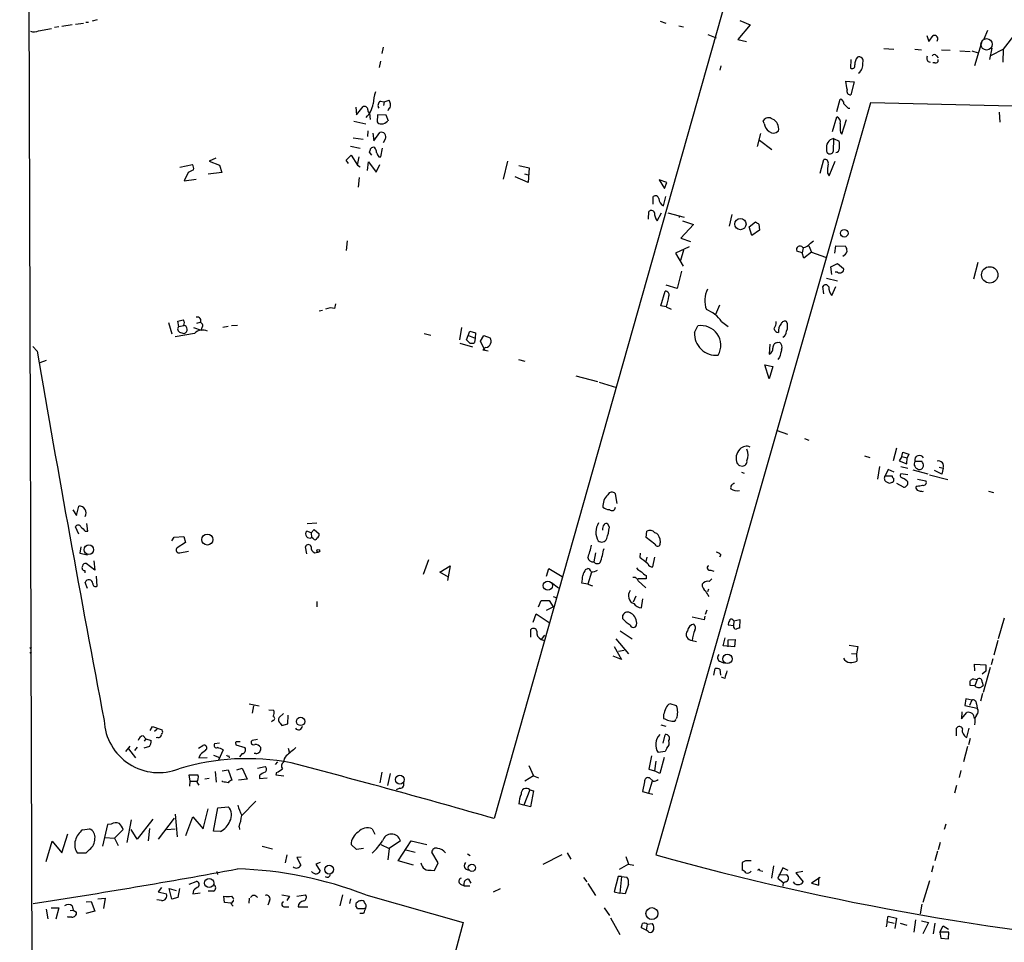
# Model space of a CAD drawing. Extents: x 4 to 738, y 564 to 1513.
# Drawn here: x 13 to 167, y 888 to 1032 of the extents above; entities that cross this region are included whole.
import ezdxf

# ---------------------------------------------------------------- set-up
doc = ezdxf.new("R2010")
doc.units = 0
doc.header["$MEASUREMENT"] = 0
doc.layers.add('MAIN', color=5, linetype='CONTINUOUS')

msp = doc.modelspace()

# ---------------------------------------------------------------- linework, layer by layer
at = {"layer": 'MAIN'}
for p, q in [((15.24, 698.7231), (12.7, 1498.6538)), ((157.988, 1158.4631), (86.868, 907.2571)), ((21.4207, 1031.4631), (22.6907, 1031.6325)), ((23.0293, 1031.8018), (23.4527, 1031.8018)), ((24.8073, 1032.1405), (24.0453, 1031.9711)), ((112.8607, 1031.9711), (113.7073, 1031.6325)), ((125.3067, 1032.0558), (126.9153, 1031.3785)), ((15.6633, 1030.4471), (17.6953, 1030.7858)), ((18.796, 1031.0398), (18.1187, 1030.9551)), ((20.9127, 1031.3785), (19.304, 1031.1245)), ((115.7393, 1031.2091), (116.5013, 1031.0398)), ((126.9153, 1031.3785), (124.968, 1029.0925)), ((163.4913, 1029.1771), (164.084, 1030.5318)), ((166.5393, 1027.5685), (168.4867, 1030.1085)), ((120.3113, 1029.8545), (121.5813, 1029.3465)), ((124.968, 1029.0925), (126.3227, 1028.7538)), ((154.5167, 1029.6851), (154.8553, 1028.7538)), ((154.8553, 1028.7538), (155.5327, 1029.6851)), ((163.1527, 1028.9231), (161.9673, 1024.9438)), ((69.5113, 1027.9071), (69.342, 1026.8911)), ((147.828, 1027.6531), (149.352, 1027.5685)), ((152.654, 1027.5685), (153.67, 1027.4838)), ((156.8027, 1027.4838), (158.1573, 1027.3991)), ((159.6813, 1027.3145), (161.29, 1027.2298)), ((161.544, 1027.3145), (162.56, 1026.9758)), ((164.6767, 1027.7378), (164.338, 1025.9598)), ((166.5393, 1027.5685), (164.5073, 1026.5525)), ((166.4547, 1025.5365), (166.5393, 1027.5685)), ((69.088, 1025.7058), (68.9187, 1024.6898)), ((142.6633, 1025.9598), (142.5787, 1024.6051)), ((155.7867, 1025.4518), (155.448, 1025.4518)), ((156.0407, 1026.5525), (156.2947, 1026.2138)), ((122.3433, 1024.9438), (122.174, 1024.2665)), ((141.8167, 1022.5731), (143.1713, 1022.4885)), ((143.1713, 1022.4885), (142.6633, 1020.4565)), ((69.088, 1019.4405), (69.6807, 1019.3558)), ((69.6807, 1019.3558), (69.596, 1018.7631)), ((69.6807, 1019.3558), (70.4427, 1019.6098)), ((145.7113, 1019.1865), (112.1833, 901.5845)), ((140.462, 1017.8318), (140.97, 1019.7791)), ((236.8127, 1017.0698), (145.7113, 1019.1865)), ((65.278, 1018.5091), (65.3627, 1017.3238)), ((65.3627, 1017.3238), (66.3787, 1018.5938)), ((67.3947, 1017.5778), (67.4793, 1016.5618)), ((142.24, 1018.3398), (142.494, 1018.3398)), ((165.862, 1017.7471), (165.9467, 1016.1385)), ((64.9393, 1016.3078), (66.802, 1015.8845)), ((68.6647, 1017.3238), (68.58, 1016.2231)), ((70.0193, 1017.2391), (68.6647, 1017.3238)), ((70.358, 1016.3078), (70.0193, 1017.2391)), ((129.1167, 1015.9691), (128.9473, 1016.3925)), ((139.7847, 1014.6991), (140.462, 1016.9851)), ((141.224, 1014.2758), (141.986, 1016.5618)), ((67.1407, 1014.7838), (67.056, 1013.9371)), ((68.072, 1013.2598), (69.0033, 1014.5298)), ((141.0547, 1014.5298), (141.224, 1014.2758)), ((64.8547, 1013.6831), (66.3787, 1013.5138)), ((67.9027, 1014.4451), (68.072, 1013.2598)), ((69.85, 1013.5138), (69.5113, 1012.9211)), ((128.524, 1014.3605), (128.016, 1012.3285)), ((128.3547, 1013.3445), (130.302, 1011.9051)), ((139.954, 1013.5985), (139.8693, 1011.5665)), ((139.954, 1013.5985), (140.8007, 1013.1751)), ((64.4313, 1012.4131), (65.9553, 1012.0745)), ((67.7333, 1010.9738), (67.3947, 1011.4818)), ((69.1727, 1010.7198), (69.4267, 1012.0745)), ((43.3493, 1010.5505), (42.3333, 1010.0425)), ((42.3333, 1010.0425), (43.942, 1009.4498)), ((63.754, 1010.2118), (64.516, 1010.9738)), ((64.0927, 1009.7038), (63.754, 1010.2118)), ((64.516, 1010.9738), (65.532, 1009.4498)), ((65.532, 1009.4498), (65.786, 1010.7198)), ((67.056, 1008.6031), (67.2253, 1009.9578)), ((67.2253, 1009.9578), (68.4107, 1008.3491)), ((68.834, 1010.7198), (69.1727, 1010.7198)), ((88.9847, 1010.0425), (88.3073, 1007.2485)), ((137.8373, 1008.1798), (138.43, 1010.2965)), ((139.2767, 1007.7565), (140.208, 1010.0425)), ((37.7613, 1009.1111), (39.7087, 1009.5345)), ((39.878, 1008.6878), (39.0313, 1008.2645)), ((43.942, 1009.4498), (44.2807, 1008.2645)), ((65.532, 1009.4498), (65.9553, 1009.1958)), ((68.4107, 1008.3491), (69.0033, 1009.5345)), ((90.7627, 1009.3651), (92.3713, 1009.0265)), ((92.3713, 1009.0265), (92.202, 1006.7405)), ((39.0313, 1008.2645), (38.4387, 1006.9945)), ((38.4387, 1006.9945), (40.3013, 1007.2485)), ((44.2807, 1008.2645), (42.164, 1008.0105)), ((65.786, 1007.5025), (65.6167, 1005.9785)), ((92.202, 1006.7405), (90.17, 1007.5871)), ((91.6093, 1008.0951), (92.202, 1007.9258)), ((113.8767, 1006.7405), (112.6913, 1007.1638)), ((112.6913, 1007.1638), (113.538, 1005.8091)), ((139.0227, 1008.1798), (139.2767, 1007.7565)), ((113.538, 1005.8091), (113.8767, 1006.7405)), ((111.76, 1003.3538), (111.76, 1004.5391)), ((113.3687, 1003.0998), (113.7073, 1004.5391)), ((110.998, 1000.9831), (111.0827, 1002.1685)), ((112.3527, 1000.7291), (113.03, 1001.9991)), ((114.046, 1001.9991), (116.586, 1001.3218)), ((115.824, 1001.4065), (115.824, 1001.2371)), ((116.332, 1000.7291), (118.0253, 1000.1365)), ((124.0367, 1001.7451), (123.6133, 999.8825)), ((118.0253, 1000.1365), (116.078, 998.0198)), ((126.746, 999.7978), (127.762, 1000.5598)), ((127.1693, 998.4431), (126.746, 999.7978)), ((128.3547, 999.2898), (127.1693, 998.4431)), ((128.27, 1000.2211), (128.3547, 999.2898)), ((63.9233, 997.5965), (63.754, 996.0725)), ((116.078, 998.0198), (117.602, 997.5118)), ((136.3133, 997.2578), (136.8213, 997.5965)), ((117.348, 996.6651), (115.2313, 995.6491)), ((116.5013, 996.1571), (115.9933, 994.5485)), ((135.2127, 996.4958), (135.0433, 995.7338)), ((136.0593, 996.8345), (136.4827, 995.8185)), ((140.1233, 995.6491), (140.2927, 996.8345)), ((140.2927, 996.8345), (141.8167, 996.7498)), ((115.2313, 995.6491), (116.4167, 993.6171)), ((135.0433, 995.7338), (134.1967, 995.9878)), ((135.2973, 994.8871), (135.0433, 995.7338)), ((136.4827, 995.8185), (135.2973, 994.8871)), ((136.4827, 995.8185), (138.684, 995.0565)), ((139.5307, 993.5325), (140.5467, 994.0405)), ((139.7, 992.3471), (139.5307, 993.5325)), ((140.5467, 994.0405), (141.478, 993.2785)), ((162.4753, 994.2098), (161.798, 991.5851)), ((116.1627, 992.8551), (115.4853, 990.1458)), ((138.8533, 991.7545), (140.5467, 991.3311)), ((140.5467, 992.6858), (140.208, 992.6858)), ((115.4853, 990.1458), (113.792, 990.6538)), ((138.43, 989.2991), (138.2607, 990.4845)), ((139.7, 989.0451), (140.2927, 990.4845)), ((112.9453, 987.4365), (113.6227, 989.7225)), ((59.5207, 986.6745), (60.0287, 986.7591)), ((61.976, 987.0131), (62.1453, 987.7751)), ((113.792, 987.2671), (112.9453, 987.4365)), ((113.792, 987.2671), (114.554, 986.9285)), ((122.0893, 987.5211), (121.4967, 986.0818)), ((35.9833, 984.8118), (36.4913, 983.0338)), ((37.592, 984.2191), (37.4227, 985.0658)), ((37.592, 984.2191), (38.354, 984.3885)), ((39.878, 984.0498), (41.0633, 983.6265)), ((40.386, 984.7271), (40.894, 984.8965)), ((41.148, 983.9651), (41.0633, 983.6265)), ((45.2967, 984.2191), (44.45, 984.0498)), ((46.736, 984.3885), (45.8047, 984.3038)), ((81.788, 984.0498), (81.4493, 982.1025)), ((118.1947, 983.2878), (118.7027, 984.3038)), ((122.428, 984.9811), (123.444, 984.2191)), ((130.9793, 984.6425), (130.9793, 984.9811)), ((40.0473, 983.1185), (36.9993, 982.6105)), ((37.846, 983.2878), (38.4387, 983.1185)), ((75.946, 983.1185), (76.962, 982.8645)), ((82.55, 982.1025), (83.058, 983.4571)), ((82.8887, 982.7798), (83.9047, 982.3565)), ((83.058, 983.4571), (83.9893, 983.2031)), ((83.9047, 982.3565), (83.82, 981.6791)), ((83.9893, 983.2031), (83.9047, 982.3565)), ((84.7513, 981.9331), (85.2593, 982.7798)), ((85.2593, 982.7798), (86.2753, 982.4411)), ((15.4093, 980.3245), (14.732, 981.0865)), ((81.534, 981.5945), (83.4813, 981.0018)), ((83.058, 981.5945), (82.55, 982.1025)), ((85.4287, 980.4938), (84.7513, 981.9331)), ((85.598, 980.9171), (85.344, 980.8325)), ((129.9633, 981.4251), (129.8787, 979.9011)), ((131.1487, 981.6791), (131.4873, 981.7638)), ((85.09, 980.5785), (85.4287, 980.4938)), ((85.4287, 980.4938), (85.9367, 980.4091)), ((131.4873, 979.3931), (131.2333, 979.0545)), ((16.8487, 978.8851), (15.8327, 978.5465)), ((90.678, 979.0545), (91.694, 978.8005)), ((129.2013, 978.2078), (130.4713, 977.9538)), ((129.8787, 976.0065), (129.2013, 978.2078)), ((130.4713, 977.9538), (129.8787, 976.0065)), ((99.6527, 976.5145), (103.0393, 975.5831)), ((103.2933, 975.4985), (106.0027, 974.6518)), ((131.1487, 967.9631), (132.7573, 967.3705)), ((135.382, 966.6931), (136.0593, 966.4391)), ((144.78, 963.9838), (145.6267, 963.7298)), ((149.7753, 965.1691), (149.2673, 963.2218)), ((150.622, 963.8991), (150.1987, 963.2218)), ((150.622, 963.8991), (150.7913, 964.5765)), ((150.622, 963.8991), (151.4687, 963.6451)), ((150.7913, 964.5765), (151.7227, 964.2378)), ((151.7227, 964.2378), (151.4687, 963.6451)), ((125.222, 962.4598), (125.73, 962.3751)), ((147.1507, 962.2905), (146.812, 960.3431)), ((150.1987, 963.2218), (151.384, 962.7138)), ((150.4527, 962.2905), (151.5533, 962.0365)), ((151.384, 962.7138), (151.4687, 963.6451)), ((152.654, 963.1371), (153.7547, 963.1371)), ((156.464, 962.2058), (157.0567, 962.0365)), ((125.5607, 961.4438), (125.984, 961.2745)), ((148.5053, 961.8671), (147.9973, 960.8511)), ((147.9973, 960.8511), (149.098, 960.8511)), ((149.4367, 961.4438), (148.5053, 961.8671)), ((151.5533, 961.0205), (150.4527, 961.1898)), ((152.3153, 961.7825), (154.686, 961.1898)), ((154.94, 961.0205), (157.8187, 960.2585)), ((156.8873, 961.1051), (155.702, 961.6978)), ((157.0567, 962.0365), (156.8873, 961.1051)), ((148.6747, 959.6658), (148.1667, 959.9198)), ((150.876, 959.0731), (149.86, 959.6658)), ((152.9927, 959.2425), (152.8233, 959.0731)), ((153.0773, 960.3431), (154.3473, 960.0891)), ((106.0873, 956.5331), (105.8333, 958.0571)), ((153.8393, 958.3958), (154.0087, 958.4805)), ((164.1687, 958.4805), (164.9307, 958.2265)), ((21.59, 954.6705), (21.9287, 956.1098)), ((20.9973, 955.5171), (21.59, 954.6705)), ((21.9287, 951.7071), (21.4207, 952.8925)), ((23.368, 952.2151), (23.1987, 953.4005)), ((57.658, 953.4005), (59.182, 953.4851)), ((104.902, 952.8078), (104.648, 953.3158)), ((22.9447, 952.2151), (23.368, 952.2151)), ((36.83, 951.2838), (38.354, 951.3685)), ((38.354, 951.3685), (38.608, 950.4371)), ((58.2507, 951.9611), (57.5733, 952.2151)), ((58.2507, 951.9611), (58.7587, 952.4691)), ((58.2507, 951.9611), (58.3353, 951.1991)), ((58.7587, 952.4691), (59.5207, 951.7918)), ((110.6593, 951.1991), (110.744, 952.2151)), ((36.4913, 950.6911), (36.83, 951.2838)), ((38.608, 950.4371), (37.338, 949.5905)), ((58.5893, 951.0298), (58.3353, 951.1991)), ((112.014, 950.1831), (110.6593, 951.1991)), ((112.776, 951.0298), (112.8607, 950.3525)), ((22.2673, 949.7598), (22.098, 948.7438)), ((22.098, 948.7438), (23.2833, 948.4898)), ((37.7613, 948.8285), (39.116, 949.0825)), ((57.5733, 948.6591), (57.404, 949.7598)), ((58.8433, 948.8285), (59.2667, 948.9131)), ((102.7007, 948.8285), (102.4467, 947.3891)), ((109.728, 948.7438), (109.6433, 948.1511)), ((122.3433, 948.4898), (122.0893, 948.1511)), ((24.4687, 946.1191), (23.114, 947.1351)), ((24.2993, 947.5585), (24.4687, 946.1191)), ((76.6233, 947.7278), (75.7767, 945.4418)), ((78.4013, 945.7805), (80.01, 946.7965)), ((80.01, 946.7965), (79.5867, 944.5105)), ((110.744, 948.1511), (110.5747, 947.4738)), ((111.6753, 946.6271), (112.014, 948.1511)), ((22.86, 946.0345), (22.86, 945.6958)), ((79.756, 945.0185), (78.4013, 945.7805)), ((95.0807, 945.1878), (95.4193, 946.3731)), ((95.4193, 946.3731), (97.536, 945.1031)), ((101.1767, 946.2038), (101.5153, 946.3731)), ((102.108, 945.7805), (101.5153, 943.9178)), ((110.6593, 945.2725), (110.6593, 944.7645)), ((120.7347, 946.1191), (121.2427, 945.9498)), ((23.2833, 943.2405), (22.9447, 944.1718)), ((24.8073, 943.5791), (24.7227, 945.1878)), ((95.8427, 944.1718), (96.9433, 943.3251)), ((101.5153, 943.9178), (100.584, 944.0871)), ((101.5153, 943.9178), (102.2773, 943.6638)), ((110.6593, 944.7645), (109.3893, 944.7645)), ((109.3893, 944.4258), (110.5747, 943.3251)), ((120.4807, 944.3411), (120.904, 944.7645)), ((120.396, 943.1558), (120.2267, 942.7325)), ((59.182, 941.2085), (59.182, 940.3618)), ((93.8107, 940.3618), (94.234, 941.3778)), ((94.234, 941.3778), (95.504, 941.3778)), ((95.504, 941.3778), (96.0967, 940.3618)), ((96.0967, 941.9705), (96.6893, 941.8011)), ((109.0507, 942.0551), (108.6273, 941.1238)), ((109.8973, 940.1925), (110.1513, 941.6318)), ((92.964, 937.9911), (93.472, 939.2611)), ((93.472, 939.2611), (95.504, 937.9065)), ((95.0807, 939.8538), (96.0967, 940.3618)), ((107.0187, 938.4991), (107.0187, 939.0918)), ((120.142, 939.8538), (119.888, 939.1765)), ((119.7187, 938.3298), (117.856, 938.7531)), ((119.8033, 938.9225), (119.7187, 938.3298)), ((124.206, 938.3298), (124.3753, 938.1605)), ((124.3753, 938.1605), (124.2907, 937.3985)), ((124.3753, 938.1605), (125.3067, 938.4145)), ((125.3067, 938.4145), (125.222, 937.0598)), ((166.624, 938.5838), (165.6927, 935.3665)), ((92.6253, 935.6205), (92.6253, 936.8058)), ((94.742, 935.9591), (94.234, 935.2818)), ((106.5953, 936.6365), (108.458, 935.3665)), ((124.2907, 937.3985), (123.5287, 937.4831)), ((94.234, 935.2818), (94.742, 935.1125)), ((105.918, 935.3665), (107.8653, 932.9958)), ((117.856, 935.1125), (118.5333, 934.9431)), ((122.682, 934.2658), (123.0207, 935.5358)), ((123.444, 935.1971), (124.5447, 935.2818)), ((123.444, 934.0965), (123.444, 935.1971)), ((124.5447, 935.2818), (124.46, 934.0965)), ((165.608, 935.1125), (165.0153, 932.8265)), ((14.3087, 933.9271), (14.5627, 934.0965)), ((14.3087, 933.1651), (14.5627, 933.3345)), ((105.664, 934.1811), (106.7647, 932.1491)), ((106.3413, 933.4191), (107.188, 933.5885)), ((124.46, 934.0965), (122.682, 934.2658)), ((142.4093, 934.3505), (143.764, 934.1811)), ((142.748, 933.0805), (143.51, 932.9958)), ((143.764, 934.1811), (143.51, 932.9958)), ((143.51, 932.9958), (143.5947, 931.8951)), ((106.7647, 932.1491), (105.4947, 932.6571)), ((122.2587, 931.8105), (122.8513, 931.5565)), ((162.052, 930.3711), (161.9673, 931.3871)), ((161.9673, 931.3871), (163.7453, 931.3025)), ((164.846, 932.2338), (164.592, 931.3025)), ((121.2427, 929.6938), (121.412, 930.7098)), ((122.174, 930.6251), (122.2587, 929.6938)), ((163.7453, 930.2865), (163.1527, 929.8631)), ((164.4227, 930.8791), (163.322, 926.9845)), ((122.936, 929.1858), (122.428, 929.3551)), ((161.6287, 929.1011), (161.8827, 929.1011)), ((161.8827, 929.1011), (162.3907, 929.0165)), ((162.3907, 929.0165), (162.052, 928.0005)), ((163.1527, 928.5931), (163.322, 928.0851)), ((162.052, 928.0005), (161.29, 928.0851)), ((163.2373, 926.8151), (162.8987, 925.6298)), ((48.5987, 925.2065), (50.1227, 924.8678)), ((115.4007, 924.8678), (114.3847, 925.2065)), ((160.6127, 925.9685), (160.4433, 924.9525)), ((161.544, 925.7991), (160.6127, 925.9685)), ((161.544, 925.7991), (161.2053, 924.9525)), ((162.306, 925.2065), (162.3907, 924.5291)), ((49.276, 924.8678), (49.022, 923.7671)), ((51.6467, 924.2751), (52.4087, 924.1905)), ((53.9327, 923.6825), (53.2553, 923.0898)), ((160.02, 923.9365), (159.9353, 922.8358)), ((159.9353, 922.8358), (160.782, 923.8518)), ((160.4433, 924.9525), (162.3907, 924.5291)), ((52.324, 922.5818), (52.07, 922.4125)), ((53.4247, 922.1585), (53.6787, 921.8198)), ((54.61, 922.0738), (54.6947, 923.4285)), ((113.3687, 923.5131), (113.3687, 922.9205)), ((115.1467, 922.4971), (115.316, 922.7511)), ((162.052, 922.3278), (161.9673, 921.9045)), ((33.1047, 921.0578), (33.4433, 921.6505)), ((33.4433, 921.6505), (34.9673, 921.1425)), ((34.2053, 921.2271), (33.782, 920.8885)), ((53.6787, 921.8198), (54.61, 922.0738)), ((112.9453, 921.9045), (113.7073, 921.7351)), ((159.1733, 920.2111), (159.1733, 921.3965)), ((160.782, 919.9571), (161.1207, 921.3965)), ((32.004, 920.2111), (32.4273, 919.7031)), ((32.4273, 919.7031), (32.1733, 919.3645)), ((32.4273, 919.7031), (33.274, 919.4491)), ((34.29, 919.9571), (34.036, 919.8725)), ((43.942, 919.0258), (43.18, 918.9411)), ((49.8687, 919.6185), (49.022, 919.4491)), ((113.284, 919.0258), (113.6227, 920.3805)), ((161.29, 919.7878), (161.036, 918.7718)), ((29.2947, 917.7558), (29.972, 918.6025)), ((29.718, 918.1791), (30.8187, 916.7398)), ((31.0727, 918.4331), (30.6493, 917.9251)), ((33.02, 918.5178), (32.0887, 918.2638)), ((40.64, 918.2638), (41.3173, 918.6871)), ((44.5347, 918.0098), (43.7727, 916.4011)), ((46.482, 918.9411), (46.482, 918.7718)), ((46.482, 918.7718), (47.9213, 918.3485)), ((54.6947, 918.2638), (54.864, 917.5018)), ((113.6227, 917.7558), (112.522, 917.5865)), ((113.8767, 918.2638), (113.6227, 917.7558)), ((160.8667, 918.5178), (160.274, 916.1471)), ((40.894, 917.2478), (40.7247, 916.7398)), ((40.7247, 916.7398), (41.9947, 916.8245)), ((43.0107, 917.1631), (43.942, 916.8245)), ((45.3813, 917.0785), (45.466, 916.7398)), ((47.498, 917.4171), (47.0747, 916.9091)), ((49.6147, 917.4171), (49.3607, 917.4171)), ((53.0013, 916.1471), (52.6627, 915.7238)), ((111.506, 917.0785), (111.0827, 914.9618)), ((112.1833, 916.2318), (111.9293, 914.7078)), ((113.4533, 916.8245), (112.776, 914.2845)), ((43.2647, 914.6231), (43.434, 912.9298)), ((44.3653, 914.7078), (45.2967, 914.8771)), ((45.2967, 914.8771), (45.8893, 913.2685)), ((46.6513, 914.8771), (47.498, 915.1311)), ((47.498, 915.1311), (48.26, 913.4378)), ((49.8687, 915.1311), (51.054, 915.3851)), ((52.832, 914.4538), (52.7473, 914.1151)), ((69.342, 914.5385), (69.0033, 912.8451)), ((92.2867, 915.5545), (93.0487, 913.9458)), ((111.0827, 914.9618), (111.9293, 914.7078)), ((112.776, 914.2845), (111.9293, 914.7078)), ((159.8507, 914.7925), (159.5967, 913.6918)), ((39.37, 913.0991), (39.2007, 914.1151)), ((39.2007, 914.1151), (40.5553, 914.1151)), ((39.2853, 912.3371), (39.37, 913.0991)), ((39.37, 913.0991), (40.386, 913.0991)), ((40.386, 912.9298), (40.7247, 912.5065)), ((42.3333, 913.5225), (41.656, 913.4378)), ((44.45, 913.0145), (44.2807, 913.1838)), ((48.26, 913.4378), (46.9053, 913.2685)), ((50.2073, 914.0305), (50.2073, 913.5225)), ((50.2073, 913.5225), (51.3927, 913.6071)), ((52.7473, 914.1151), (54.0173, 913.9458)), ((70.612, 914.2845), (70.1887, 912.4218)), ((93.0487, 913.9458), (91.694, 913.0991)), ((93.0487, 913.9458), (93.8107, 913.6071)), ((110.4053, 913.0145), (110.0667, 911.4905)), ((111.5907, 913.0991), (110.998, 911.2365)), ((111.76, 913.0991), (111.1673, 913.6071)), ((72.136, 911.9985), (71.5433, 911.7445)), ((92.456, 911.7445), (91.5247, 909.3738)), ((92.456, 911.7445), (93.0487, 911.5751)), ((93.0487, 911.5751), (92.5407, 909.1198)), ((110.0667, 911.4905), (110.998, 911.2365)), ((159.1733, 912.4218), (158.8347, 911.2365)), ((49.6147, 909.9665), (47.4133, 907.7651)), ((110.998, 911.2365), (111.6753, 911.0671)), ((41.402, 905.6485), (42.164, 908.7811)), ((43.0107, 905.3098), (43.688, 908.9505)), ((43.688, 908.9505), (45.2967, 909.1198)), ((91.5247, 909.3738), (90.7627, 909.5431)), ((92.5407, 909.1198), (91.5247, 909.3738)), ((30.1413, 907.0878), (29.464, 903.5318)), ((33.528, 907.1725), (31.0727, 904.0398)), ((36.83, 907.3418), (34.3747, 904.0398)), ((36.9993, 907.9345), (37.338, 904.3785)), ((38.6927, 904.6325), (39.7933, 907.5111)), ((39.7933, 907.5111), (41.402, 905.6485)), ((22.5213, 905.4791), (23.622, 905.6485)), ((26.416, 906.3258), (25.654, 902.9391)), ((27.0087, 906.4105), (26.416, 906.3258)), ((27.5167, 904.2091), (28.8713, 905.5638)), ((31.0727, 904.0398), (30.1413, 905.5638)), ((33.02, 905.7331), (32.766, 903.7858)), ((35.7293, 905.5638), (36.9993, 905.6485)), ((44.1113, 905.2251), (43.0107, 905.3098)), ((46.99, 905.9871), (47.0747, 905.5638)), ((67.818, 905.6485), (68.2413, 904.8018)), ((157.48, 906.4105), (157.226, 905.5638)), ((16.8487, 900.5685), (17.78, 903.7011)), ((17.78, 903.7011), (19.304, 901.9231)), ((19.304, 901.9231), (20.2353, 904.8865)), ((25.9927, 904.2938), (27.5167, 904.2091)), ((27.5167, 904.2091), (28.1093, 903.0238)), ((72.2207, 903.7858), (70.4427, 902.6005)), ((71.882, 900.6531), (73.914, 903.7858)), ((73.914, 903.7858), (76.3693, 903.1931)), ((23.622, 902.4311), (23.0293, 901.8385)), ((50.6307, 902.9391), (52.2393, 902.5158)), ((65.3627, 902.4311), (64.516, 903.1931)), ((66.4633, 902.6005), (65.3627, 902.4311)), ((69.1727, 903.1931), (70.4427, 902.6005)), ((70.4427, 902.6005), (70.2733, 900.8225)), ((73.0673, 902.3465), (74.5067, 902.0078)), ((156.21, 902.1771), (155.7867, 900.6531)), ((156.6333, 903.5318), (156.2947, 902.3465)), ((23.0293, 901.8385), (21.7593, 901.8385)), ((54.4407, 901.5845), (54.1867, 900.3145)), ((56.7267, 901.2458), (56.0493, 901.1611)), ((56.0493, 901.1611), (56.642, 899.9758)), ((74.2527, 899.9758), (71.882, 900.6531)), ((78.1473, 900.3145), (77.1313, 902.0078)), ((82.7193, 901.7538), (83.1427, 901.4998)), ((97.4513, 901.5845), (94.488, 900.0605)), ((98.298, 901.9231), (98.8907, 900.9071)), ((107.442, 901.3305), (107.8653, 900.1451)), ((126.1533, 900.6531), (125.6453, 900.3991)), ((59.69, 900.3991), (59.0127, 900.1451)), ((59.0127, 900.1451), (59.69, 899.0445)), ((77.0467, 899.2138), (77.5547, 899.1291)), ((77.5547, 899.1291), (78.1473, 900.3145)), ((82.3807, 899.3831), (82.8887, 899.2138)), ((107.8653, 900.1451), (106.426, 899.2985)), ((107.8653, 900.1451), (108.712, 899.9758)), ((125.6453, 900.3991), (125.6453, 899.2138)), ((128.4393, 899.1291), (128.8627, 899.0445)), ((130.556, 899.8911), (130.2173, 897.9438)), ((131.9953, 899.5525), (131.2333, 897.9438)), ((132.842, 899.1291), (131.9953, 899.5525)), ((155.5327, 899.8911), (155.2787, 898.8751)), ((43.5187, 898.9598), (43.6033, 898.5365)), ((82.8887, 897.7745), (83.2273, 897.1818)), ((100.838, 898.0285), (101.346, 897.3511)), ((106.2567, 898.1978), (105.664, 895.8271)), ((106.7647, 898.1978), (106.2567, 898.1978)), ((106.7647, 898.1978), (106.5107, 895.5731)), ((106.7647, 898.1978), (107.6113, 898.1131)), ((131.2333, 897.9438), (132.08, 897.2665)), ((131.4027, 898.5365), (132.588, 898.4518)), ((135.128, 898.9598), (134.0273, 898.7905)), ((134.0273, 898.7905), (135.2127, 897.3511)), ((137.8373, 898.0285), (136.4827, 897.1818)), ((137.668, 896.8431), (137.668, 898.0285)), ((154.94, 897.5205), (153.924, 894.1338)), ((34.8827, 896.5045), (34.3747, 895.8271)), ((36.4913, 894.6418), (36.068, 896.3351)), ((36.068, 896.3351), (37.1687, 895.9965)), ((37.6767, 896.3351), (37.4227, 894.8958)), ((39.2007, 897.0125), (40.3013, 897.4358)), ((39.878, 895.9965), (39.7933, 895.4885)), ((81.6187, 897.0125), (82.2113, 896.7585)), ((82.2113, 896.7585), (83.058, 896.7585)), ((86.7833, 895.8271), (87.884, 896.3351)), ((101.5153, 897.0971), (102.7007, 895.2345)), ((107.8653, 897.0125), (107.3573, 895.4885)), ((136.4827, 897.1818), (137.668, 896.8431)), ((24.892, 894.7265), (26.0773, 894.8111)), ((26.0773, 894.8111), (25.8233, 893.2025)), ((34.8827, 894.4725), (34.1207, 894.5571)), ((34.3747, 895.8271), (35.6447, 895.4885)), ((37.4227, 894.8958), (36.4913, 894.6418)), ((39.7933, 895.4885), (40.894, 895.6578)), ((43.0107, 895.9118), (42.164, 895.9118)), ((44.704, 894.1338), (44.6193, 895.1498)), ((45.8047, 895.1498), (46.1433, 894.7265)), ((48.5987, 894.8111), (48.514, 894.0491)), ((53.6787, 895.3191), (54.864, 895.1498)), ((54.864, 895.1498), (54.4407, 894.4725)), ((56.0493, 895.1498), (57.404, 895.3191)), ((63.1613, 895.3191), (62.738, 893.6258)), ((64.4313, 894.7265), (64.262, 893.9645)), ((66.802, 895.3191), (82.042, 891.0011)), ((105.664, 895.8271), (106.5107, 895.5731)), ((107.3573, 895.4885), (106.5107, 895.5731)), ((16.8487, 893.1178), (17.1027, 891.5938)), ((17.6107, 893.2871), (18.796, 893.2871)), ((18.796, 893.2871), (18.3727, 891.5091)), ((20.574, 892.8638), (21.082, 892.9485)), ((20.9127, 893.6258), (21.082, 892.9485)), ((21.082, 892.9485), (21.59, 892.6098)), ((23.114, 894.2185), (23.876, 894.3031)), ((23.876, 894.3031), (24.4687, 892.7791)), ((45.72, 894.0491), (44.704, 894.1338)), ((45.974, 894.3031), (45.8047, 894.0491)), ((51.7313, 894.3878), (51.4773, 893.7105)), ((54.1867, 893.4565), (54.7793, 893.4565)), ((56.2187, 893.4565), (57.7427, 893.4565)), ((65.532, 893.2025), (65.278, 893.6258)), ((104.0553, 893.2871), (104.902, 892.1018)), ((153.7547, 893.8798), (153.5007, 892.3558)), ((20.2353, 891.8478), (20.2353, 891.9325)), ((20.828, 891.8478), (20.2353, 891.8478)), ((24.4687, 892.7791), (23.0293, 892.4405)), ((66.4633, 892.4405), (65.8707, 892.4405)), ((105.0713, 891.7631), (106.5107, 889.1385)), ((148.336, 891.1705), (148.5053, 892.0171)), ((148.5053, 892.0171), (149.7753, 891.6785)), ((149.7753, 891.6785), (149.5213, 890.0698)), ((152.7387, 891.4245), (152.4847, 889.4771)), ((82.042, 891.0011), (77.3007, 873.3905)), ((110.6593, 889.8158), (109.8973, 890.1545)), ((110.8287, 890.7471), (110.6593, 889.8158)), ((110.9133, 889.6465), (110.6593, 889.8158)), ((110.8287, 890.7471), (111.5907, 890.8318)), ((148.336, 891.1705), (148.1667, 890.3238)), ((148.336, 891.1705), (149.4367, 890.9165)), ((150.368, 890.9165), (151.384, 890.5778)), ((153.67, 891.2551), (154.7707, 891.0011)), ((154.7707, 891.0011), (153.924, 889.2231)), ((155.7867, 890.9165), (155.5327, 889.2231)), ((156.5487, 889.4771), (157.0567, 890.4931)), ((157.0567, 890.4931), (157.9033, 889.9851)), ((156.5487, 889.4771), (156.718, 888.5458)), ((157.988, 889.4771), (156.5487, 889.4771)), ((156.718, 888.5458), (157.9033, 888.4611)), ((157.9033, 888.4611), (157.988, 889.4771))]:
    msp.add_line(p, q, dxfattribs=at)
at = {"layer": 'MAIN', "color": 5}
msp.add_circle((163.8723, 1028.3305), 0.8904, dxfattribs=at)
at = {"layer": 'MAIN'}
for centre, radius in [((125.3737, 1000.2194), 0.8843), ((141.6103, 998.7921), 0.595), ((164.3678, 992.2803), 1.2785), ((42.038, 950.8893), 0.8652), ((23.5148, 949.3044), 0.7459), ((59.3795, 949.1107), 0.2275), ((95.2781, 943.6883), 0.7178), ((123.3572, 932.2315), 0.733), ((56.6276, 922.4538), 0.6619), ((72.1333, 913.3469), 0.6889), ((61.0925, 899.2785), 0.689), ((83.4057, 899.5698), 0.5692), ((42.3278, 897.1738), 0.716), ((111.5499, 892.4005), 0.9388)]:
    msp.add_circle(centre, radius, dxfattribs=at)
for centre, radius, start, end in [((14.9245, 1031.9633), 1.6866, 251.642397, 295.978623), ((155.7283, 1029.1913), 0.5311, 318.373628, 111.609102), ((144.9634, 1025.1717), 1.7084, 138.732992, 181.965688), ((143.9515, 1025.724), 0.6357, 334.648251, 115.351749), ((142.9081, 1025.186), 1.6396, 305.008339, 9.329614), ((155.1235, 1026.1433), 0.6148, 148.142793, 260.752176), ((155.702, 1026.2983), 0.4235, 36.888839, 143.111161), ((155.9348, 1025.8117), 0.3892, 247.632677, 22.367323), ((142.8327, 1024.972), 0.4462, 235.305659, 18.434949), ((146.8741, 1022.8203), 5.0634, 182.798326, 198.442105), ((72.5627, 1019.1473), 4.5772, 157.759034, 181.629999), ((142.5574, 1020.9856), 0.5396, 154.427539, 281.318262), ((69.4964, 1018.7666), 0.788, 121.216895, 212.794642), ((69.3415, 1018.8478), 1.3391, 341.573169, 34.682165), ((140.822, 1019.0525), 0.7415, 357.263766, 78.48701), ((66.5903, 1018.0858), 0.5503, 0, 112.613458), ((63.9802, 1019.7563), 4.0747, 315.504108, 349.548005), ((67.6907, 1018.0433), 0.5516, 175.58138, 237.548723), ((70.9511, 1017.8315), 0.6831, 119.762567, 172.852096), ((311.2262, 1188.0033), 239.462, 224.885409, 225.114592), ((69.1727, 1016.562), 0.6827, 209.760495, 277.11773), ((69.2092, 1017.2267), 1.3431, 272.052413, 316.828353), ((129.7861, 1015.8445), 1.0019, 53.171275, 146.842842), ((129.7893, 1015.1836), 1.5802, 345.343735, 67.786519), ((140.194, 1016.2161), 0.8144, 342.343781, 70.786322), ((69.2573, 1013.8807), 0.697, 328.241186, 111.370955), ((130.7679, 1016.0962), 1.6561, 184.401624, 237.524828), ((130.556, 1015.4612), 1.0196, 228.371594, 318.363661), ((146.7635, 1015.5879), 5.806, 176.235486, 190.500354), ((140.2073, 1012.2295), 1.3923, 100.482634, 193.473325), ((137.538, 1012.3708), 3.3604, 354.941414, 13.848085), ((-59.528, 1054.0633), 133.8752, 341.45383, 341.682999), ((67.9873, 1011.7357), 0.4937, 59.040224, 149.024302), ((66.9732, 1011.3131), 1.5244, 3.158773, 33.708831), ((237.9995, 1095.7384), 189.3281, 206.453857, 206.683026), ((139.3613, 1011.7358), 0.5355, 161.568435, 341.568435), ((140.1433, 1012.1257), 0.7438, 281.587919, 356.052694), ((138.6078, 1009.797), 0.5302, 340.39633, 109.59349), ((38.9467, 1008.9419), 0.9653, 344.738635, 37.87186), ((144.8226, 1008.561), 5.8124, 169.511323, 183.760372), ((112.0888, 1004.1332), 0.5224, 7.403975, 129.009262), ((113.8205, 1004.2267), 1.2141, 181.236543, 248.153021), ((111.4636, 1001.8721), 0.4826, 15.254078, 142.111481), ((114.0471, 1001.9996), 2.1178, 180.013527, 216.863405), ((212.6986, 1127.4019), 152.6537, 236.192759, 236.421922), ((134.6851, 996.2484), 0.5536, 36.863688, 208.083446), ((135.1563, 997.9068), 1.3266, 268.777634, 330.710475), ((140.5461, 995.9029), 1.527, 3.187323, 33.684864), ((140.8609, 996.3812), 1.2722, 294.73991, 341.986629), ((141.1534, 993.0668), 0.3875, 280.497939, 33.11188), ((140.8854, 993.3205), 0.7194, 241.913927, 298.079046), ((123.8416, 988.2577), 4.0398, 153.486325, 200.486824), ((138.7068, 990.2272), 0.515, 19.581978, 150.024662), ((140.9067, 990.2702), 1.7196, 175.677704, 225.433515), ((113.6419, 989.126), 0.5968, 343.900314, 91.843586), ((107.0218, 989.859), 7.2494, 339.05118, 352.880375), ((61.3703, 985.0328), 2.0709, 72.99308, 113.73663), ((118.365, 982.25), 4.8956, 33.908522, 69.776817), ((-4.4779, 1196.7956), 215.836, 281.194003, 281.423191), ((37.7296, 984.7536), 0.7233, 329.684263, 41.73814), ((40.4596, 985.0908), 0.5894, 331.743362, 105.580834), ((37.9139, 983.8066), 0.5232, 127.967182, 262.54357), ((38.2552, 983.7441), 0.6519, 286.347385, 81.283238), ((40.8234, 984.3405), 0.4962, 310.84924, 71.762219), ((119.2262, 981.2542), 3.0942, 330.527055, 99.740563), ((-80.8865, 1068.8778), 227.9972, 338.088666, 338.317825), ((131.3965, 984.0979), 0.8139, 201.787031, 264.465227), ((133.3263, 983.4038), 2.0116, 141.991869, 183.305748), ((132.3339, 984.3886), 0.6447, 66.787406, 156.807244), ((131.0431, 984.2191), 1.7226, 333.745835, 26.254165), ((41.2851, 981.957), 1.6974, 62.101852, 136.821446), ((85.3652, 981.9331), 1.0423, 282.905623, 29.169399), ((121.5702, 983.0947), 3.381, 176.725887, 275.9384), ((131.6365, 983.4084), 0.9527, 292.123029, 2.929976), ((83.2698, 983.1609), 1.5806, 262.299482, 290.370222), ((85.0477, 980.8748), 0.2993, 278.124688, 351.875312), ((129.5197, 980.7837), 0.9528, 292.13417, 2.935673), ((131.198, 980.9453), 0.7354, 93.843613, 188.823167), ((130.916, 980.9595), 0.9866, 337.28185, 54.613551), ((3472.1943, 1579.0066), 3508.245, 189.8256152, 190.7841265), ((428.013, 895.309), 308.2168, 163.939379, 164.168557), ((126.3107, 964.2208), 1.2707, 61.589614, 142.192242), ((126.636, 963.6028), 1.9284, 133.577513, 204.650011), ((124.4179, 964.1108), 2.179, 335.921641, 24.078359), ((153.3576, 963.321), 0.7272, 26.462882, 194.647722), ((209.7026, 1047.2791), 119.7133, 224.885375, 225.114625), ((125.6806, 963.1089), 0.7355, 273.851386, 8.830866), ((153.4266, 962.7243), 0.876, 151.88442, 258.147391), ((153.3948, 962.4704), 0.6213, 256.207586, 351.176007), ((152.4841, 962.2902), 1.527, 3.187323, 33.684864), ((156.378, 962.4065), 0.7731, 331.402554, 109.079485), ((148.5476, 960.4701), 0.6693, 145.303222, 235.310261), ((149.6482, 960.8934), 0.5518, 184.396316, 237.536771), ((150.7913, 960.9358), 0.4233, 143.124688, 270), ((124.5594, 958.9654), 0.7074, 98.077413, 191.935796), ((191.2562, 832.7431), 133.8752, 108.317001, 108.54617), ((148.823, 960.2584), 0.5555, 310.356285, 17.756461), ((149.6922, 958.3133), 2.4586, 40.800733, 63.445371), ((150.8819, 959.7626), 0.6896, 269.509736, 13.177718), ((153.2723, 959.0056), 0.454, 171.450515, 255.942335), ((152.3608, 964.6037), 5.3983, 276.722176, 285.89539), ((154.0369, 959.7928), 0.4291, 242.587157, 43.668658), ((106.2138, 956.1523), 2.3375, 132.057358, 185.198867), ((105.2888, 957.6352), 0.6888, 37.769932, 158.485901), ((124.8605, 960.3764), 1.8471, 237.471471, 281.286815), ((195.8212, 1127.7877), 174.5167, 255.851148, 256.080355), ((22.0228, 955.0441), 1.0698, 329.501873, 95.04606), ((104.796, 956.9769), 1.3792, 228.715594, 274.407945), ((105.3014, 955.9533), 0.532, 221.350041, 358.621462), ((21.844, 952.6668), 0.4797, 28.066164, 151.933836), ((191.9559, 1121.9037), 239.4974, 224.885409, 225.114592), ((105.5095, 952.0171), 2.7292, 147.460539, 209.067858), ((105.314, 952.392), 1.5128, 146.310983, 180.284071), ((104.3901, 953.0042), 0.4045, 50.386678, 145.873798), ((58.039, 951.7706), 0.6438, 136.334268, 297.404942), ((58.8434, 951.7072), 0.6826, 299.738635, 7.11981), ((96.7555, 953.8079), 8.2077, 340.215915, 353.001139), ((111.2278, 951.3321), 1.0069, 38.661586, 118.718549), ((111.6809, 950.9112), 1.1015, 6.181077, 72.397417), ((57.8273, 949.6646), 0.4339, 12.672011, 167.325092), ((58.8715, 951.1709), 0.3156, 206.565051, 349.704897), ((89.169, 952.8882), 13.2544, 338.667463, 347.475131), ((103.6743, 951.3685), 0.8728, 230.910599, 337.166027), ((112.4373, 950.2679), 0.4318, 191.328152, 11.299523), ((37.6189, 949.248), 0.443, 129.356754, 288.74987), ((59.2023, 949.7111), 0.9528, 177.070332, 247.86583), ((87.4579, 952.7935), 16.9199, 341.070102, 348.795594), ((121.1769, 947.2877), 1.675, 45.863544, 76.028469), ((22.9822, 946.693), 0.4613, 73.399492, 177.664214), ((102.3794, 948.2756), 0.889, 193.60327, 274.341369), ((102.9943, 947.822), 0.698, 218.3278, 312.148899), ((364.2732, 1265.1367), 406.591, 231.225596, 231.454783), ((111.5967, 947.3347), 0.712, 196.281451, 276.338414), ((120.5654, 946.4578), 0.3787, 116.571817, 296.558284), ((22.8601, 946.4579), 0.4234, 143.151755, 269.986468), ((-195.6847, 987.0053), 299.3612, 351.757334, 351.986514), ((103.0608, 944.7853), 2.3584, 143.024664, 168.077809), ((101.4308, 945.7806), 0.5985, 8.116564, 81.883436), ((102.1926, 947.3468), 1.4913, 263.481616, 304.592616), ((110.7036, 947.6879), 1.9932, 218.108952, 246.138207), ((111.4645, 947.0941), 1.9916, 218.103582, 246.153182), ((23.5268, 944.013), 0.6034, 359.002744, 164.740717), ((24.5957, 943.9941), 0.4658, 178.966647, 297.016103), ((108.7483, 944.317), 0.6502, 9.633276, 108.434949), ((120.2477, 943.3042), 1.0627, 77.335527, 144.733698), ((120.7769, 943.9601), 1.3976, 181.734463, 234.870277), ((109.2027, 942.1154), 1.3387, 144.02549, 248.498204), ((-91.4011, 815.407), 246.804, 30.851168, 31.080375), ((110.0425, 941.8223), 1.6363, 215.598735, 264.908921), ((107.7517, 938.7286), 0.818, 48.974829, 153.641679), ((107.4955, 937.8775), 1.6689, 349.304839, 61.621347), ((110.3639, 941.3364), 4.3864, 220.303627, 239.221727), ((108.6273, 937.6525), 0.515, 189.46598, 350.53402), ((118.2795, 936.467), 1.1976, 98.136869, 171.863131), ((117.4963, 937.0599), 0.8532, 336.602118, 43.997913), ((124.1214, 937.6948), 0.6294, 132.276138, 199.655661), ((123.9822, 938.1544), 0.2843, 38.087058, 178.770406), ((93.0378, 936.4838), 0.5233, 7.465865, 142.024186), ((94.7119, 936.3522), 1.1723, 170.196999, 245.940738), ((117.8257, 936.0499), 0.9378, 141.281034, 271.851353), ((122.4895, 934.7532), 4.6474, 154.948027, 175.565931), ((124.7171, 937.3235), 0.433, 170.024218, 269.589806), ((167.2905, 809.9828), 133.8593, 108.316987, 108.546184), ((122.4618, 932.437), 0.6586, 133.954124, 252.038241), ((142.6637, 932.9962), 1.3657, 209.750605, 262.861974), ((142.3455, 934.7965), 3.1589, 272.694476, 293.294332), ((121.6238, 929.1449), 1.5792, 69.609571, 97.70781), ((419.4598, 845.095), 308.2169, 163.938103, 164.167263), ((417.7451, 930.7945), 254.0003, 179.885409, 180.114592), ((76.7969, 1013.6193), 119.7487, 314.87695, 315.106099), ((-8.0599, 928.4238), 169.3502, 359.885409, 0.114591), ((162.7332, 928.7355), 0.443, 341.25013, 140.633246), ((162.6524, 928.5616), 0.8218, 223.062105, 324.563627), ((114.6809, 924.2329), 1.0177, 106.921424, 163.078576), ((161.7095, 925.2257), 0.5968, 358.156414, 106.099686), ((51.5989, 923.7946), 0.9014, 323.553434, 26.053368), ((367.5378, 839.3712), 267.7346, 161.45385, 161.683033), ((112.7326, 923.8942), 2.8402, 339.950884, 20.047221), ((161.036, 922.9551), 0.932, 357.872305, 105.815349), ((161.748, 924.025), 0.8168, 313.090021, 38.108767), ((34.4324, 922.9735), 8.5335, 182.630916, 291.731589), ((52.2252, 922.9205), 0.3527, 286.262154, 73.733298), ((53.9525, 922.7356), 0.782, 153.067967, 227.55481), ((198.4704, 1134.4096), 227.9692, 248.080499, 248.309672), ((114.9351, 925.3331), 2.8439, 255.338781, 274.267054), ((163.2799, 922.6241), 1.2631, 140.444741, 193.566481), ((34.4351, 920.8159), 0.6244, 315.791579, 31.536569), ((56.2952, 921.7299), 0.6008, 213.700646, 0.49589), ((159.6195, 921.1392), 0.5151, 19.581978, 150.03022), ((161.2053, 921.0154), 1.1398, 164.927405, 248.199524), ((32.131, 919.3221), 0.898, 98.130102, 171.869898), ((31.0171, 919.5643), 2.2598, 332.413275, 357.077961), ((34.4217, 920.3993), 0.4614, 253.41494, 357.66472), ((46.6513, 919.0681), 0.2117, 90, 216.875312), ((46.9053, 792.2799), 127.0002, 89.885409, 90.114591), ((49.2336, 919.1528), 0.3641, 125.53219, 305.544994), ((114.3133, 918.8322), 2.1819, 134.795744, 214.815398), ((113.7195, 919.7878), 0.6006, 325.661519, 99.275676), ((113.1568, 919.1105), 1.1113, 310.372589, 17.738779), ((210.6446, 705.9086), 271.0711, 128.542738, 128.771917), ((41.529, 918.3061), 0.4359, 299.058435, 119.058434), ((43.4509, 918.6871), 0.3714, 136.844093, 294.231967), ((42.9565, 915.12), 3.2927, 61.359821, 78.671298), ((47.3992, 918.0239), 0.6148, 279.247824, 31.870042), ((49.5553, 917.9504), 0.9128, 25.857628, 96.921802), ((49.6416, 918.1725), 0.7559, 267.960543, 13.464481), ((372.6218, 536.7089), 495.9578, 129.690978, 129.920158), ((48.2447, 879.9499), 36.6777, 79.199063, 106.884362), ((45.2543, 917.2478), 0.2116, 180, 306.875312), ((54.3742, 915.4668), 0.7415, 126.543804, 214.528023), ((55.6685, 915.9355), 1.7404, 138.94879, 175.815404), ((-299.3229, -436.6152), 1398.2618, 73.9668455, 75.3160614), ((177.6283, 702.6134), 246.8467, 120.848166, 121.077353), ((50.8283, 914.9618), 0.4797, 298.066164, 61.933836), ((51.9158, 916.9215), 2.6323, 290.368798, 314.576735), ((39.434, 913.6705), 1.2062, 322.115434, 21.628527), ((2.5282, 701.2788), 215.8459, 78.571572, 78.800781), ((46.2283, 912.1676), 1.1519, 107.115163, 143.973724), ((72.122, 912.6616), 0.6633, 271.209504, 23.848478), ((110.9344, 913.1203), 0.5396, 64.432122, 191.30785), ((111.6751, 914.6237), 1.527, 273.187323, 303.684864), ((91.8979, 911.1672), 0.8029, 45.968799, 187.162193), ((93.8058, 909.6666), 3.0456, 152.623043, 182.323995), ((43.9538, 907.8135), 1.8734, 328.470836, 44.208481), ((53.4249, 910.8931), 6.7767, 192.955517, 207.489194), ((42.4776, 908.1352), 3.3373, 299.309403, 337.048257), ((39.2668, 908.7652), 8.2077, 340.215915, 353.001139), ((24.1152, 903.2078), 2.7748, 125.059516, 166.182608), ((23.0875, 904.3543), 1.4002, 350.553823, 67.559549), ((27.743, 904.962), 1.624, 70.739424, 116.882192), ((26.4022, 904.6469), 2.6338, 20.372473, 44.564679), ((67.0634, 903.8951), 1.9089, 66.714703, 139.276296), ((23.4345, 903.1619), 2.1349, 160.614453, 218.308567), ((22.3942, 904.1034), 2.0746, 306.286056, 0.582742), ((66.8188, 903.1763), 2.3029, 121.466836, 179.582008), ((58.3287, 911.3159), 13.4115, 315.035948, 325.84273), ((70.8237, 903.3663), 1.4586, 16.714294, 163.285706), ((77.7946, 901.9937), 0.6634, 66.162913, 178.782227), ((77.9172, 900.9702), 1.6368, 35.604007, 84.900014), ((226.2434, 1309.0549), 423.1334, 254.361876, 265.867262), ((126.619, 667.8033), 232.8503, 89.885408, 90.114592), ((-167.37, 2063.8932), 1184.0292, 278.8512721, 280.4180103), ((45.0722, 839.5981), 59.8081, 68.695457, 88.405886), ((55.9647, 900.2439), 0.7284, 225.784215, 338.404537), ((58.7586, 899.7218), 1.1516, 287.103826, 323.975919), ((76.7279, 900.4737), 1.2997, 187.035888, 284.199841), ((83.0577, 899.8911), 0.8464, 143.116564, 216.883436), ((125.3063, 898.1126), 1.1522, 36.039438, 72.889228), ((126.492, 899.482), 0.7367, 249.830837, 323.567205), ((128.27, 899.1292), 0.1693, 359.966157, 180.033843), ((59.0703, 899.5869), 0.9662, 220.470721, 271.601349), ((60.7821, 898.6003), 0.5205, 230.643992, 352.959632), ((81.876, 897.4586), 0.515, 109.59246, 240.024662), ((82.838, 897.0745), 0.7019, 85.857382, 206.758543), ((106.6377, 897.3088), 1.2629, 346.430326, 39.560428), ((132.291, 897.9341), 0.5968, 282.354913, 60.157481), ((41.444, 894.7691), 1.9897, 113.83384, 141.91135), ((40.2923, 896.9411), 0.4948, 314.647894, 88.957742), ((42.7989, 896.4198), 0.5504, 292.632677, 67.367323), ((132.5855, 896.7758), 0.599, 106.16876, 189.805162), ((134.4084, 897.9334), 0.993, 215.900538, 324.096079), ((34.9815, 895.1922), 0.7264, 262.183328, 24.073813), ((45.212, 897.013), 1.9552, 252.353684, 287.646316), ((46.0163, 894.4301), 0.1339, 251.578587, 71.537987), ((49.3183, 894.6107), 0.6198, 27.383566, 152.612182), ((51.2868, 894.7265), 0.5588, 322.693333, 114.620458), ((56.9277, 894.9487), 0.6034, 291.619776, 37.870819), ((65.9342, 893.8161), 0.5814, 79.515342, 146.875738), ((66.2517, 894.0632), 0.3875, 10.497939, 123.11188), ((20.32, 892.6944), 1.104, 57.529206, 122.470794), ((-81.099, 809.1278), 152.626, 33.578089, 33.807293), ((54.0597, 893.8375), 0.4016, 108.434949, 288.434949), ((57.1923, 893.4142), 0.9745, 92.487765, 177.512235), ((65.6168, 893.7951), 0.3787, 116.585347, 206.551521), ((65.9556, 896.4186), 3.2439, 262.496631, 285.124837), ((278.2911, 808.1854), 227.9692, 158.080499, 158.309672), ((66.0822, 893.5834), 0.7785, 337.625871, 44.994796), ((20.9126, 892.5252), 0.6827, 262.88123, 7.11877), ((-59.3664, 932.849), 174.5652, 345.843211, 346.072362), ((110.3891, 890.2622), 0.6545, 47.805219, 119.510349), ((111.0083, 890.1946), 0.8633, 320.588716, 47.572727), ((111.2943, 889.9427), 0.4826, 217.862488, 322.137512)]:
    msp.add_arc(centre, radius, start, end, dxfattribs=at)

doc.saveas('drawing.dxf')
